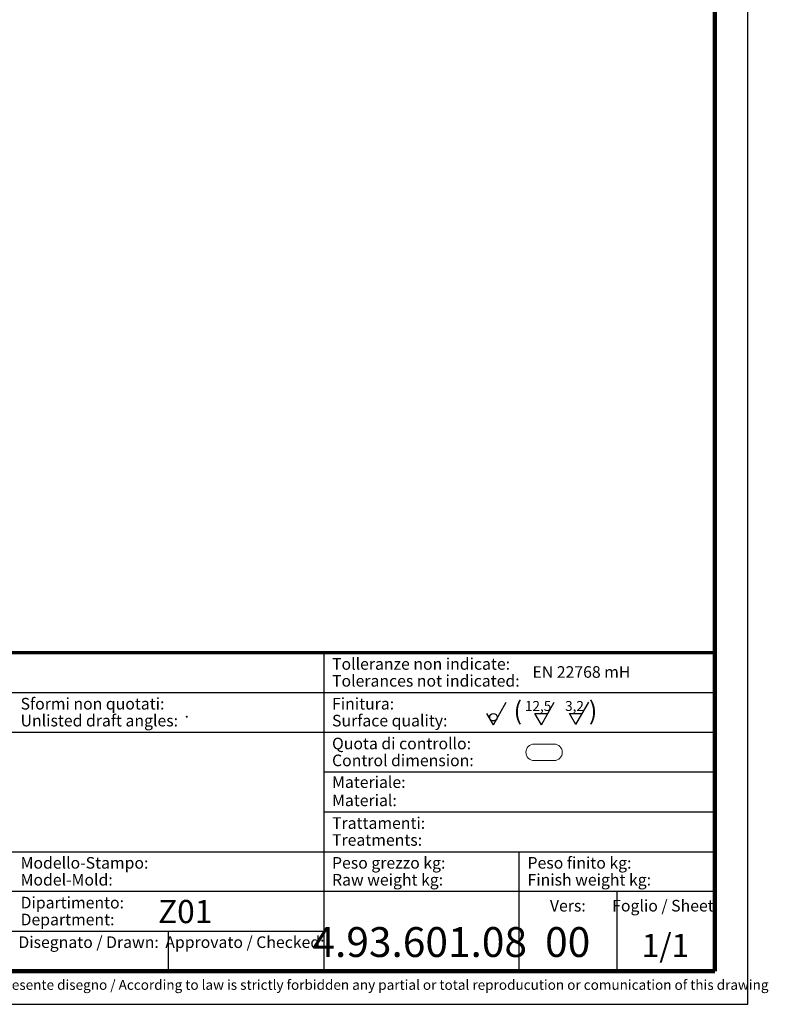
# Model space of a CAD drawing. Units: millimetres. Extents: x -4 to 213, y 0 to 297.
# Drawn here: x 100 to 213, y 0 to 149 of the extents above; entities that cross this region are included whole.
import ezdxf

# ---------------------------------------------------------------- set-up
doc = ezdxf.new("R2010")
doc.units = ezdxf.units.MM
doc.layers.add('FORMAT', color=7, linetype='Continuous')
doc.styles.add('SLDTEXTSTYLE0', font='TXT', dxfattribs={"width": 0.605})
doc.styles.add('SLDTEXTSTYLE1', font='TXT', dxfattribs={"width": 0.573825})
doc.styles.add('SLDTEXTSTYLE2', font='TXT', dxfattribs={"width": 0.576526})
doc.styles.add('SLDTEXTSTYLE3', font='TXT', dxfattribs={"width": 0.5203})
doc.styles.add('SLDTEXTSTYLE4', font='TXT', dxfattribs={"width": 0.504629})
doc.styles.add('SLDTEXTSTYLE5', font='TXT', dxfattribs={"width": 0.55055})
doc.styles.add('SLDTEXTSTYLE6', font='TXT', dxfattribs={"width": 0.531021})
doc.styles.add('SLDTEXTSTYLE7', font='TXT', dxfattribs={"width": 0.670574})
doc.styles.add('SLDTEXTSTYLE8', font='TXT', dxfattribs={"width": 0.521006})

# ---------------------------------------------------------------- blocks, each defined once
blk = doc.blocks.new('SW_NOTE_0_1')
at = {"color": 0, "linetype": 'Continuous', "lineweight": 0, "char_height": 1.75, "attachment_point": 1, "style": 'SLDTEXTSTYLE0'}
for s, insert in [('Dipartimento:', (0, 2.26)), ('Department:', (0, -0.29))]:
    blk.add_mtext(s, dxfattribs=dict(at, insert=insert))
blk = doc.blocks.new('SW_NOTE_0_2')
at = {"color": 0, "linetype": 'Continuous', "lineweight": 0, "char_height": 1.75, "attachment_point": 1, "style": 'SLDTEXTSTYLE1'}
for s, insert in [('Peso finito kg:', (0, 2.26)), ('Finish weight kg:', (0, -0.29))]:
    blk.add_mtext(s, dxfattribs=dict(at, insert=insert))
blk = doc.blocks.new('SW_NOTE_0_3')
at = {"color": 0, "linetype": 'Continuous', "lineweight": 0, "char_height": 1.75, "attachment_point": 1, "style": 'SLDTEXTSTYLE0'}
for s, insert in [('Peso grezzo kg:', (0, 2.26)), ('Raw weight kg:', (0, -0.29))]:
    blk.add_mtext(s, dxfattribs=dict(at, insert=insert))
blk = doc.blocks.new('SW_NOTE_0_4')
at = {"color": 0, "linetype": 'Continuous', "lineweight": 0, "char_height": 1.75, "attachment_point": 1, "style": 'SLDTEXTSTYLE0'}
for s, insert in [('Trattamenti:', (0, 2.26)), ('Treatments:', (0, -0.29))]:
    blk.add_mtext(s, dxfattribs=dict(at, insert=insert))
blk = doc.blocks.new('SW_NOTE_0_5')
at = {"color": 0, "linetype": 'Continuous', "lineweight": 0, "char_height": 1.75, "attachment_point": 1, "style": 'SLDTEXTSTYLE0'}
for s, insert in [('Materiale:', (0, 2.26)), ('Material:', (0, -0.49))]:
    blk.add_mtext(s, dxfattribs=dict(at, insert=insert))
blk = doc.blocks.new('SW_NOTE_0_7')
at = {"color": 0, "linetype": 'Continuous', "lineweight": 0, "char_height": 1.75, "attachment_point": 1, "style": 'SLDTEXTSTYLE0'}
for s, insert in [('Modello-Stampo:', (0, 2.26)), ('Model-Mold:', (0, -0.29))]:
    blk.add_mtext(s, dxfattribs=dict(at, insert=insert))
blk = doc.blocks.new('SW_NOTE_0_8')
at = {"color": 0, "linetype": 'Continuous', "lineweight": 0, "char_height": 1.75, "attachment_point": 1, "style": 'SLDTEXTSTYLE0'}
for s, insert in [('Sformi non quotati:', (0, 2.26)), ('Unlisted draft angles:', (0, -0.29))]:
    blk.add_mtext(s, dxfattribs=dict(at, insert=insert))
blk = doc.blocks.new('SW_NOTE_0_11')
at = {"color": 0, "linetype": 'Continuous', "lineweight": 0, "char_height": 1.75, "attachment_point": 1, "style": 'SLDTEXTSTYLE0'}
for s, insert in [('Tolleranze non indicate:', (0, 2.26)), ('Tolerances not indicated:', (0, -0.29))]:
    blk.add_mtext(s, dxfattribs=dict(at, insert=insert))
blk = doc.blocks.new('SW_NOTE_0_12')
at = {"color": 0, "linetype": 'Continuous', "lineweight": 0, "char_height": 1.75, "attachment_point": 1, "style": 'SLDTEXTSTYLE0'}
for s, insert in [('Finitura:', (0, 2.26)), ('Surface quality:', (0, -0.29))]:
    blk.add_mtext(s, dxfattribs=dict(at, insert=insert))
blk = doc.blocks.new('SW_NOTE_0_13')
at = {"color": 0, "linetype": 'Continuous', "lineweight": 0, "char_height": 1.75, "attachment_point": 1, "style": 'SLDTEXTSTYLE0'}
for s, insert in [('Quota di controllo:', (0, 2.26)), ('Control dimension:', (0, -0.29))]:
    blk.add_mtext(s, dxfattribs=dict(at, insert=insert))

msp = doc.modelspace()

# ---------------------------------------------------------------- linework, layer by layer
at = {"color": 7, "linetype": 'Continuous', "lineweight": 25}
for p, q in [((210, 0), (210, 297)), ((146, 53), (146, 5.0001)), ((205, 47), (5, 47)), ((171.603, 42.1714), (173.5515, 45.5464)), ((178.8342, 42.1714), (180.7828, 45.5464)), ((184.0404, 42.1824), (185.989, 45.5574)), ((171.603, 42.1714), (170.6287, 43.8589)), ((178.8342, 42.1714), (177.8599, 43.8589)), ((177.8599, 43.8589), (179.8085, 43.8589)), ((184.0404, 42.1824), (183.0661, 43.8699)), ((183.0661, 43.8699), (185.0147, 43.8699)), ((205, 41), (5, 41)), ((205, 35), (146, 35)), ((205, 29), (146, 29)), ((5, 23), (205.0002, 23)), ((175.5, 5), (175.5, 23)), ((205, 17), (63, 17)), ((190.25, 17), (190.25, 4.998)), ((146, 11), (63, 11)), ((122.5, 11), (122.5, 5.0001)), ((0, 0), (210, 0))]:
    msp.add_line(p, q, dxfattribs=at)
at = {"color": 7, "linetype": 'Continuous', "lineweight": 140}
for p, q in [((205, 292), (205, 5)), ((205, 5), (5, 5))]:
    msp.add_line(p, q, dxfattribs=at)
at = {"color": 7, "linetype": 'Continuous', "lineweight": 70}
msp.add_line((205, 53), (5, 53), dxfattribs=at)
at = {"color": 7, "linetype": 'Continuous', "lineweight": 18}
for p, q in [((177.7513, 39.2567), (180.7513, 39.2567)), ((180.7513, 36.7567), (177.7513, 36.7567))]:
    msp.add_line(p, q, dxfattribs=at)
at = {"color": 7, "linetype": 'Continuous', "lineweight": 25}
msp.add_circle((171.603, 43.2964), 0.5625, dxfattribs=at)
at = {"color": 7, "linetype": 'Continuous', "lineweight": 18}
for centre, start, end in [((177.7513, 38.0067), 90, 270), ((180.7513, 38.0067), 270, 90)]:
    msp.add_arc(centre, 1.25, start, end, dxfattribs=at)

# ---------------------------------------------------------------- block references
at = {"color": 7, "linetype": 'Continuous', "lineweight": 0}
for name, p in [('SW_NOTE_0_11', (147.25, 49.95)), ('SW_NOTE_0_8', (100.25, 43.95)), ('SW_NOTE_0_12', (147.25, 43.95)), ('SW_NOTE_0_13', (147.25, 37.95)), ('SW_NOTE_0_5', (147.25, 32.125)), ('SW_NOTE_0_4', (147.25, 25.95)), ('SW_NOTE_0_7', (100.25, 19.95)), ('SW_NOTE_0_3', (147.25, 19.95)), ('SW_NOTE_0_2', (176.75, 19.95)), ('SW_NOTE_0_1', (100.25, 13.95))]:
    msp.add_blockref(name, p, dxfattribs=at)

# ---------------------------------------------------------------- texts
for s, insert, char_height, attachment_point, style in [('EN 22768 mH', (177.5, 50.9955), 1.75, 1, 'SLDTEXTSTYLE0'), ('(            )', (174.659, 45.658), 2.75, 1, 'SLDTEXTSTYLE4'), ('12,5', (178.3485, 45.744), 1.5, 2, 'SLDTEXTSTYLE3'), ('3,2', (183.8414, 45.744), 1.5, 2, 'SLDTEXTSTYLE5'), ('.', (125, 44.9955), 1.75, 1, 'SLDTEXTSTYLE0'), ('Z01', (121, 15.7409), 3.5, 1, 'SLDTEXTSTYLE0'), ('Vers:', (182.8306, 15.7455), 1.75, 2, 'SLDTEXTSTYLE0'), ('Foglio / Sheet:', (197.5179, 15.7455), 1.75, 2, 'SLDTEXTSTYLE6'), ('Approvato / Checked:', (134.1016, 10.2455), 1.75, 2, 'SLDTEXTSTYLE2'), ('00', (182.8125, 11.6411), 4.5, 2, 'SLDTEXTSTYLE0'), ('1/1', (197.5642, 10.6171), 3.5, 2, 'SLDTEXTSTYLE0'), ('Disegnato / Drawn:', (110.5088, 10.2455), 1.75, 2, 'SLDTEXTSTYLE0'), ('A norma di legge è rigorosamente vietato riprodurre o comunicare a terzi il contenuto, anche parziale, del presente disegno / According to law is strictly forbidden any partial or total reproducution or comunication of this drawing', (104.5994, 3.6836), 1.5, 2, 'SLDTEXTSTYLE7')]:
    msp.add_mtext(s, dxfattribs=dict(at, insert=insert, char_height=char_height, attachment_point=attachment_point, style=style))
at = {"layer": 'FORMAT', "color": 7, "insert": (160.4837, 11.6411), "char_height": 4.5, "attachment_point": 2, "style": 'SLDTEXTSTYLE8'}
msp.add_mtext('4.93.601.08', dxfattribs=at)

doc.saveas('drawing.dxf')
